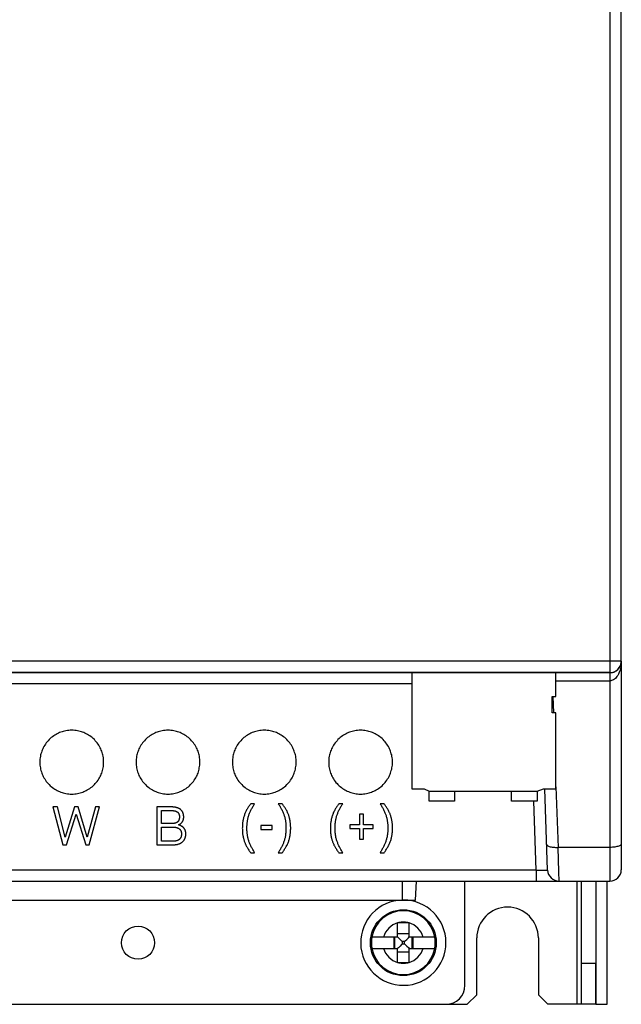
# Model space of a CAD drawing. Units: millimetres. Extents: x -89 to 767, y -135 to 626.
# Drawn here: x 250 to 313, y 113 to 217 of the extents above; entities that cross this region are included whole.
import ezdxf

# ---------------------------------------------------------------- set-up
doc = ezdxf.new("R2010")
doc.units = ezdxf.units.MM
doc.header["$LTSCALE"] = 30.734
doc.layers.get('0').update_dxf_attribs({"linetype": 'CONTINUOUS'})

msp = doc.modelspace()

# ---------------------------------------------------------------- linework, layer by layer
at = {"color": 7}
for p, q in [((313.36, 149.6), (313.36, 341.69)), ((312.16, 220.26), (312.16, 126.4)), ((313.36, 149.6), (203.31, 149.6)), ((313.36, 149.6), (313.36, 127.6)), ((312.16, 148.4), (184.56, 148.4)), ((202.16, 148.4), (312.16, 148.4)), ((291.27, 148.4), (291.27, 136.15)), ((306.47, 145.9), (306.47, 148.4)), ((229.16, 147.24), (291.27, 147.24)), ((306.47, 147.54), (312.16, 147.54)), ((306.07, 145.9), (306.47, 145.9)), ((306.07, 144.15), (306.07, 145.9)), ((306.14, 145.9), (306.2, 144.15)), ((306.47, 144.15), (306.07, 144.15)), ((306.47, 136.15), (306.47, 144.15)), ((291.27, 136.15), (292.57, 136.15)), ((292.57, 136.15), (293.07, 135.9)), ((304.47, 135.9), (305.17, 136.15)), ((305.17, 136.15), (306.47, 136.15)), ((305.59, 127.55), (305.29, 136.15)), ((306.47, 136.34), (306.7, 129.96)), ((293.07, 135.9), (304.47, 135.9)), ((293.07, 134.85), (293.07, 135.9)), ((295.77, 135.9), (295.77, 134.85)), ((301.77, 134.85), (301.77, 135.9)), ((304.47, 135.9), (304.47, 134.85)), ((253.85, 134.23), (253.36, 134.23)), ((253.36, 134.23), (254.44, 130.23)), ((254.66, 131.04), (253.85, 134.23)), ((255.66, 134.23), (254.66, 131.04)), ((256.03, 134.23), (255.66, 134.23)), ((257.01, 131.03), (256.03, 134.23)), ((257.86, 134.23), (257.01, 131.03)), ((257.22, 130.23), (258.3, 134.23)), ((258.3, 134.23), (257.86, 134.23)), ((265.88, 134.23), (264.36, 134.23)), ((264.36, 134.23), (264.36, 130.23)), ((274.67, 134.57), (274.26, 134.57)), ((277.57, 134.57), (277.16, 134.57)), ((283.97, 134.57), (283.56, 134.57)), ((288.32, 134.57), (287.91, 134.57)), ((295.77, 134.85), (293.07, 134.85)), ((304.47, 134.85), (301.77, 134.85)), ((304.39, 127.55), (304.14, 134.85)), ((254.82, 130.23), (255.84, 133.45)), ((255.84, 133.45), (256.84, 130.23)), ((264.83, 133.84), (265.91, 133.84)), ((264.83, 132.48), (264.83, 133.84)), ((286.14, 133.47), (285.74, 133.47)), ((285.74, 133.47), (285.74, 132.34)), ((286.14, 132.34), (286.14, 133.47)), ((266.02, 132.48), (264.83, 132.48)), ((264.83, 132.1), (266.05, 132.1)), ((264.83, 130.61), (264.83, 132.1)), ((276.51, 132.28), (275.32, 132.28)), ((275.32, 132.28), (275.32, 131.83)), ((276.51, 131.83), (276.51, 132.28)), ((285.74, 132.34), (284.71, 132.34)), ((284.71, 132.34), (284.71, 131.95)), ((287.17, 132.34), (286.14, 132.34)), ((287.17, 131.95), (287.17, 132.34)), ((275.32, 131.83), (276.51, 131.83)), ((284.71, 131.95), (285.74, 131.95)), ((285.74, 131.95), (285.74, 130.82)), ((286.14, 131.95), (287.17, 131.95)), ((286.14, 130.82), (286.14, 131.95)), ((254.44, 130.23), (254.82, 130.23)), ((256.84, 130.23), (257.22, 130.23)), ((264.36, 130.23), (266.03, 130.23)), ((266.1, 130.61), (264.83, 130.61)), ((285.74, 130.82), (286.14, 130.82)), ((312.16, 129.96), (306.7, 129.96)), ((306.77, 127.39), (306.7, 129.96)), ((274.26, 129.4), (274.67, 129.4)), ((277.16, 129.4), (277.57, 129.4)), ((283.56, 129.4), (283.97, 129.4)), ((287.91, 129.4), (288.32, 129.4)), ((304.39, 127.55), (228.48, 127.55)), ((304.39, 127.55), (304.39, 126.4)), ((306.79, 126.4), (306.77, 127.39)), ((184.56, 126.4), (312.16, 126.4)), ((290.25, 126.4), (290.25, 124.4)), ((291.65, 124.4), (291.75, 126.4)), ((296.86, 115.4), (296.86, 126.4)), ((308.66, 126.4), (308.66, 113.4)), ((309.16, 113.4), (309.16, 126.4)), ((310.66, 126.4), (310.66, 113.4)), ((311.86, 113.4), (311.86, 126.4)), ((229.24, 124.4), (291.65, 124.4)), ((289.76, 122.02), (289.86, 122.02)), ((289.76, 120.5), (289.76, 122.02)), ((289.86, 122.02), (290.87, 122.02)), ((290.87, 122.02), (290.96, 122.02)), ((290.96, 120.5), (290.96, 122.02)), ((290.96, 120.84), (289.76, 120.84)), ((287.05, 120.5), (289.76, 120.5)), ((289.34, 120.5), (289.34, 119.3)), ((289.42, 120.5), (289.42, 119.3)), ((289.84, 120.42), (289.76, 120.5)), ((290.25, 120.01), (290.17, 120.09)), ((290.25, 119.78), (290.17, 119.7)), ((290.48, 120.01), (290.25, 120.01)), ((290.25, 120.01), (290.25, 119.78)), ((290.25, 119.78), (290.48, 119.78)), ((290.48, 120.01), (290.56, 120.09)), ((290.48, 119.78), (290.48, 120.01)), ((290.48, 119.78), (290.56, 119.7)), ((290.89, 120.42), (290.96, 120.5)), ((290.96, 120.5), (293.68, 120.5)), ((291.31, 119.3), (291.31, 120.5)), ((291.38, 120.5), (291.38, 119.3)), ((298.11, 114.4), (298.11, 120.4)), ((304.61, 120.4), (304.61, 114.4)), ((287.05, 119.3), (289.76, 119.3)), ((289.84, 119.37), (289.76, 119.3)), ((289.76, 117.78), (289.76, 119.3)), ((289.76, 118.95), (290.96, 118.95)), ((290.89, 119.38), (290.96, 119.3)), ((290.96, 119.3), (293.68, 119.3)), ((290.96, 117.78), (290.96, 119.3)), ((290.87, 117.78), (289.89, 117.78)), ((290.96, 117.78), (290.87, 117.78)), ((309.16, 117.73), (310.66, 117.73)), ((310.66, 113.4), (310.66, 117.73)), ((297.11, 113.4), (298.11, 114.4)), ((304.61, 114.4), (305.61, 113.4)), ((201.86, 113.4), (294.86, 113.4)), ((294.86, 113.4), (297.11, 113.4)), ((310.66, 113.4), (305.61, 113.4)), ((310.66, 113.4), (311.86, 113.4))]:
    msp.add_line(p, q, dxfattribs=at)
for points in [[(312.16, 148.4), (312.3, 148.41), (312.43, 148.43), (312.56, 148.47), (312.69, 148.52), (312.8, 148.58), (312.91, 148.66), (313.01, 148.75), (313.1, 148.85), (313.18, 148.96), (313.25, 149.08), (313.3, 149.2), (313.33, 149.33), (313.36, 149.46), (313.36, 149.6)], [(313.36, 149.6), (313.36, 149.39), (313.34, 149.2), (313.32, 149.01), (313.28, 148.83), (313.24, 148.67), (313.18, 148.51), (313.12, 148.36), (313.06, 148.23), (312.99, 148.1), (312.91, 147.99), (312.83, 147.89), (312.74, 147.79), (312.64, 147.71), (312.54, 147.64), (312.44, 147.6), (312.34, 147.56), (312.25, 147.54), (312.16, 147.54)], [(255.36, 142.32), (255.21, 142.32), (255.05, 142.31), (254.9, 142.29), (254.75, 142.27), (254.61, 142.24), (254.47, 142.2), (254.34, 142.16), (254.21, 142.12), (254.09, 142.07), (253.96, 142.02), (253.84, 141.95), (253.71, 141.89), (253.58, 141.81), (253.46, 141.73), (253.33, 141.64), (253.21, 141.55), (253.1, 141.44), (252.98, 141.34)], [(257.75, 141.34), (257.63, 141.44), (257.52, 141.54), (257.4, 141.64), (257.27, 141.73), (257.14, 141.81), (257.02, 141.89), (256.89, 141.96), (256.76, 142.02), (256.64, 142.07), (256.51, 142.12), (256.38, 142.16), (256.25, 142.2), (256.12, 142.24), (255.97, 142.27), (255.83, 142.29), (255.68, 142.31), (255.52, 142.32), (255.36, 142.32)], [(265.52, 142.32), (265.37, 142.32), (265.21, 142.31), (265.06, 142.29), (264.91, 142.27), (264.77, 142.24), (264.63, 142.2), (264.5, 142.16), (264.37, 142.12), (264.25, 142.07), (264.12, 142.02), (264, 141.95), (263.87, 141.89), (263.74, 141.81), (263.62, 141.73), (263.49, 141.64), (263.37, 141.55), (263.26, 141.44), (263.14, 141.34)], [(267.91, 141.34), (267.79, 141.44), (267.68, 141.54), (267.56, 141.64), (267.43, 141.73), (267.3, 141.81), (267.18, 141.89), (267.05, 141.96), (266.92, 142.02), (266.8, 142.07), (266.67, 142.12), (266.54, 142.16), (266.41, 142.2), (266.28, 142.24), (266.13, 142.27), (265.99, 142.29), (265.84, 142.31), (265.68, 142.32), (265.52, 142.32)], [(275.68, 142.32), (275.53, 142.32), (275.37, 142.31), (275.22, 142.29), (275.07, 142.27), (274.93, 142.24), (274.79, 142.2), (274.66, 142.16), (274.53, 142.12), (274.41, 142.07), (274.28, 142.02), (274.16, 141.95), (274.03, 141.89), (273.9, 141.81), (273.78, 141.73), (273.65, 141.64), (273.53, 141.55), (273.42, 141.44), (273.3, 141.34)], [(278.07, 141.34), (277.95, 141.44), (277.84, 141.54), (277.72, 141.64), (277.59, 141.73), (277.46, 141.81), (277.34, 141.89), (277.21, 141.96), (277.08, 142.02), (276.96, 142.07), (276.83, 142.12), (276.7, 142.16), (276.57, 142.2), (276.44, 142.24), (276.29, 142.27), (276.15, 142.29), (276, 142.31), (275.84, 142.32), (275.68, 142.32)], [(285.84, 142.32), (285.69, 142.32), (285.53, 142.31), (285.38, 142.29), (285.23, 142.27), (285.09, 142.24), (284.95, 142.2), (284.82, 142.16), (284.69, 142.12), (284.57, 142.07), (284.44, 142.02), (284.32, 141.95), (284.19, 141.89), (284.06, 141.81), (283.94, 141.73), (283.81, 141.64), (283.69, 141.55), (283.58, 141.44), (283.46, 141.34)], [(288.23, 141.34), (288.11, 141.44), (288, 141.54), (287.88, 141.64), (287.75, 141.73), (287.62, 141.81), (287.5, 141.89), (287.37, 141.96), (287.24, 142.02), (287.12, 142.07), (286.99, 142.12), (286.86, 142.16), (286.73, 142.2), (286.6, 142.24), (286.45, 142.27), (286.31, 142.29), (286.16, 142.31), (286, 142.32), (285.84, 142.32)], [(252.98, 141.34), (252.88, 141.22), (252.78, 141.11), (252.68, 140.99), (252.59, 140.86), (252.51, 140.73), (252.43, 140.6), (252.36, 140.48), (252.3, 140.35), (252.25, 140.23), (252.2, 140.1), (252.16, 139.98), (252.12, 139.84), (252.08, 139.71), (252.05, 139.57), (252.03, 139.42), (252.01, 139.27), (252, 139.12), (252, 138.96)], [(258.73, 138.96), (258.73, 139.11), (258.72, 139.27), (258.7, 139.42), (258.68, 139.57), (258.65, 139.71), (258.61, 139.85), (258.57, 139.98), (258.53, 140.11), (258.48, 140.23), (258.43, 140.35), (258.37, 140.48), (258.3, 140.61), (258.22, 140.73), (258.14, 140.86), (258.05, 140.98), (257.95, 141.11), (257.85, 141.22), (257.75, 141.34)], [(263.14, 141.34), (263.04, 141.22), (262.94, 141.11), (262.84, 140.99), (262.75, 140.86), (262.67, 140.73), (262.59, 140.6), (262.52, 140.48), (262.46, 140.35), (262.41, 140.23), (262.36, 140.1), (262.32, 139.98), (262.28, 139.84), (262.24, 139.71), (262.21, 139.57), (262.19, 139.42), (262.17, 139.27), (262.16, 139.12), (262.16, 138.96)], [(268.89, 138.96), (268.89, 139.11), (268.88, 139.27), (268.86, 139.42), (268.84, 139.57), (268.81, 139.71), (268.77, 139.85), (268.73, 139.98), (268.69, 140.11), (268.64, 140.23), (268.59, 140.35), (268.53, 140.48), (268.46, 140.61), (268.38, 140.73), (268.3, 140.86), (268.21, 140.98), (268.11, 141.11), (268.01, 141.22), (267.91, 141.34)], [(273.3, 141.34), (273.2, 141.22), (273.1, 141.11), (273, 140.99), (272.91, 140.86), (272.83, 140.73), (272.75, 140.6), (272.68, 140.48), (272.62, 140.35), (272.57, 140.23), (272.52, 140.1), (272.48, 139.98), (272.44, 139.84), (272.4, 139.71), (272.37, 139.57), (272.35, 139.42), (272.33, 139.27), (272.32, 139.12), (272.32, 138.96)], [(279.05, 138.96), (279.05, 139.11), (279.04, 139.27), (279.02, 139.42), (279, 139.57), (278.97, 139.71), (278.93, 139.85), (278.89, 139.98), (278.85, 140.11), (278.8, 140.23), (278.75, 140.35), (278.69, 140.48), (278.62, 140.61), (278.54, 140.73), (278.46, 140.86), (278.37, 140.98), (278.27, 141.11), (278.17, 141.22), (278.07, 141.34)], [(283.46, 141.34), (283.36, 141.22), (283.26, 141.11), (283.16, 140.99), (283.07, 140.86), (282.99, 140.73), (282.91, 140.6), (282.84, 140.48), (282.78, 140.35), (282.73, 140.23), (282.68, 140.1), (282.64, 139.98), (282.6, 139.84), (282.56, 139.71), (282.53, 139.57), (282.51, 139.42), (282.49, 139.27), (282.48, 139.12), (282.48, 138.96)], [(289.21, 138.96), (289.21, 139.11), (289.2, 139.27), (289.18, 139.42), (289.16, 139.57), (289.13, 139.71), (289.09, 139.85), (289.05, 139.98), (289.01, 140.11), (288.96, 140.23), (288.91, 140.35), (288.85, 140.48), (288.78, 140.61), (288.7, 140.73), (288.62, 140.86), (288.53, 140.98), (288.43, 141.11), (288.33, 141.22), (288.23, 141.34)], [(252, 138.96), (252, 138.8), (252.01, 138.64), (252.03, 138.49), (252.05, 138.34), (252.08, 138.2), (252.12, 138.06), (252.16, 137.93), (252.2, 137.8), (252.25, 137.68), (252.3, 137.55), (252.36, 137.43), (252.43, 137.3), (252.51, 137.18), (252.59, 137.05), (252.68, 136.93), (252.77, 136.81), (252.88, 136.69), (252.98, 136.58)], [(257.75, 136.58), (257.85, 136.69), (257.95, 136.8), (258.05, 136.93), (258.14, 137.05), (258.22, 137.18), (258.3, 137.31), (258.37, 137.43), (258.43, 137.56), (258.48, 137.68), (258.53, 137.8), (258.57, 137.93), (258.61, 138.06), (258.65, 138.2), (258.67, 138.34), (258.7, 138.49), (258.72, 138.64), (258.73, 138.79), (258.73, 138.96)], [(262.16, 138.96), (262.16, 138.8), (262.17, 138.64), (262.19, 138.49), (262.21, 138.34), (262.24, 138.2), (262.28, 138.06), (262.32, 137.93), (262.36, 137.8), (262.41, 137.68), (262.46, 137.55), (262.52, 137.43), (262.59, 137.3), (262.67, 137.18), (262.75, 137.05), (262.84, 136.93), (262.93, 136.81), (263.04, 136.69), (263.14, 136.58)], [(267.91, 136.58), (268.01, 136.69), (268.11, 136.8), (268.21, 136.93), (268.3, 137.05), (268.38, 137.18), (268.46, 137.31), (268.53, 137.43), (268.59, 137.56), (268.64, 137.68), (268.69, 137.8), (268.73, 137.93), (268.77, 138.06), (268.81, 138.2), (268.83, 138.34), (268.86, 138.49), (268.88, 138.64), (268.89, 138.79), (268.89, 138.96)], [(272.32, 138.96), (272.32, 138.8), (272.33, 138.64), (272.35, 138.49), (272.37, 138.34), (272.4, 138.2), (272.44, 138.06), (272.48, 137.93), (272.52, 137.8), (272.57, 137.68), (272.62, 137.55), (272.68, 137.43), (272.75, 137.3), (272.83, 137.18), (272.91, 137.05), (273, 136.93), (273.09, 136.81), (273.2, 136.69), (273.3, 136.58)], [(278.07, 136.58), (278.17, 136.69), (278.27, 136.8), (278.37, 136.93), (278.46, 137.05), (278.54, 137.18), (278.62, 137.31), (278.69, 137.43), (278.75, 137.56), (278.8, 137.68), (278.85, 137.8), (278.89, 137.93), (278.93, 138.06), (278.97, 138.2), (278.99, 138.34), (279.02, 138.49), (279.04, 138.64), (279.05, 138.79), (279.05, 138.96)], [(282.48, 138.96), (282.48, 138.8), (282.49, 138.64), (282.51, 138.49), (282.53, 138.34), (282.56, 138.2), (282.6, 138.06), (282.64, 137.93), (282.68, 137.8), (282.73, 137.68), (282.78, 137.55), (282.84, 137.43), (282.91, 137.3), (282.99, 137.18), (283.07, 137.05), (283.16, 136.93), (283.25, 136.81), (283.36, 136.69), (283.46, 136.58)], [(288.23, 136.58), (288.33, 136.69), (288.43, 136.8), (288.53, 136.93), (288.62, 137.05), (288.7, 137.18), (288.78, 137.31), (288.85, 137.43), (288.91, 137.56), (288.96, 137.68), (289.01, 137.8), (289.05, 137.93), (289.09, 138.06), (289.13, 138.2), (289.15, 138.34), (289.18, 138.49), (289.2, 138.64), (289.21, 138.79), (289.21, 138.96)], [(252.98, 136.58), (253.1, 136.47), (253.21, 136.37), (253.34, 136.27), (253.46, 136.18), (253.59, 136.09), (253.72, 136.02), (253.84, 135.95), (253.97, 135.89), (254.09, 135.84), (254.22, 135.79), (254.34, 135.75), (254.47, 135.71), (254.61, 135.67), (254.75, 135.65), (254.9, 135.62), (255.05, 135.6), (255.2, 135.59), (255.36, 135.59)], [(255.36, 135.59), (255.52, 135.59), (255.68, 135.6), (255.83, 135.62), (255.98, 135.65), (256.12, 135.68), (256.26, 135.71), (256.39, 135.75), (256.52, 135.79), (256.64, 135.84), (256.76, 135.89), (256.89, 135.95), (257.01, 136.02), (257.14, 136.1), (257.27, 136.18), (257.39, 136.27), (257.51, 136.36), (257.63, 136.47), (257.75, 136.58)], [(263.14, 136.58), (263.26, 136.47), (263.37, 136.37), (263.5, 136.27), (263.62, 136.18), (263.75, 136.09), (263.88, 136.02), (264, 135.95), (264.13, 135.89), (264.25, 135.84), (264.38, 135.79), (264.5, 135.75), (264.63, 135.71), (264.77, 135.67), (264.91, 135.65), (265.06, 135.62), (265.21, 135.6), (265.36, 135.59), (265.52, 135.59)], [(265.52, 135.59), (265.68, 135.59), (265.84, 135.6), (265.99, 135.62), (266.14, 135.65), (266.28, 135.68), (266.42, 135.71), (266.55, 135.75), (266.68, 135.79), (266.8, 135.84), (266.92, 135.89), (267.05, 135.95), (267.17, 136.02), (267.3, 136.1), (267.43, 136.18), (267.55, 136.27), (267.67, 136.36), (267.79, 136.47), (267.91, 136.58)], [(273.3, 136.58), (273.42, 136.47), (273.53, 136.37), (273.66, 136.27), (273.78, 136.18), (273.91, 136.09), (274.04, 136.02), (274.16, 135.95), (274.29, 135.89), (274.41, 135.84), (274.54, 135.79), (274.66, 135.75), (274.79, 135.71), (274.93, 135.67), (275.07, 135.65), (275.22, 135.62), (275.37, 135.6), (275.52, 135.59), (275.68, 135.59)], [(275.68, 135.59), (275.84, 135.59), (276, 135.6), (276.15, 135.62), (276.3, 135.65), (276.44, 135.68), (276.58, 135.71), (276.71, 135.75), (276.84, 135.79), (276.96, 135.84), (277.08, 135.89), (277.21, 135.95), (277.33, 136.02), (277.46, 136.1), (277.59, 136.18), (277.71, 136.27), (277.83, 136.36), (277.95, 136.47), (278.07, 136.58)], [(283.46, 136.58), (283.58, 136.47), (283.69, 136.37), (283.82, 136.27), (283.94, 136.18), (284.07, 136.09), (284.2, 136.02), (284.32, 135.95), (284.45, 135.89), (284.57, 135.84), (284.7, 135.79), (284.82, 135.75), (284.95, 135.71), (285.09, 135.67), (285.23, 135.65), (285.38, 135.62), (285.53, 135.6), (285.68, 135.59), (285.84, 135.59)], [(285.84, 135.59), (286, 135.59), (286.16, 135.6), (286.31, 135.62), (286.46, 135.65), (286.6, 135.68), (286.74, 135.71), (286.87, 135.75), (287, 135.79), (287.12, 135.84), (287.24, 135.89), (287.37, 135.95), (287.49, 136.02), (287.62, 136.1), (287.75, 136.18), (287.87, 136.27), (287.99, 136.36), (288.11, 136.47), (288.23, 136.58)], [(267.18, 133.17), (267.18, 133.21), (267.18, 133.25), (267.17, 133.29), (267.17, 133.33), (267.17, 133.36), (267.16, 133.4), (267.16, 133.43), (267.15, 133.46), (267.14, 133.49), (267.13, 133.52), (267.12, 133.56), (267.11, 133.59), (267.1, 133.62), (267.09, 133.65), (267.08, 133.68), (267.06, 133.7), (267.05, 133.73), (267.03, 133.76), (267.01, 133.79), (266.99, 133.81), (266.97, 133.83), (266.96, 133.86), (266.93, 133.88), (266.91, 133.9), (266.89, 133.93), (266.87, 133.95), (266.84, 133.97), (266.82, 133.99), (266.79, 134.01), (266.76, 134.02), (266.73, 134.04), (266.7, 134.06), (266.67, 134.07), (266.64, 134.09), (266.61, 134.1), (266.57, 134.12), (266.54, 134.13), (266.5, 134.14), (266.47, 134.15), (266.43, 134.17), (266.39, 134.18), (266.35, 134.18), (266.31, 134.19), (266.27, 134.2), (266.23, 134.21), (266.19, 134.21), (266.15, 134.22), (266.11, 134.22), (266.07, 134.22), (266.02, 134.23), (265.97, 134.23), (265.93, 134.23), (265.88, 134.23)], [(274.26, 134.57), (274.21, 134.5), (274.15, 134.43), (274.1, 134.36), (274.05, 134.29), (274, 134.21), (273.96, 134.14), (273.91, 134.06), (273.87, 133.99), (273.82, 133.91), (273.78, 133.83), (273.74, 133.76), (273.71, 133.68), (273.67, 133.6), (273.64, 133.52), (273.61, 133.43), (273.58, 133.35), (273.55, 133.27), (273.52, 133.19), (273.5, 133.1), (273.48, 133.02), (273.46, 132.93), (273.44, 132.85), (273.43, 132.76), (273.41, 132.67), (273.4, 132.59), (273.39, 132.5), (273.38, 132.42), (273.38, 132.33), (273.37, 132.24), (273.37, 132.15), (273.37, 132.07), (273.36, 131.98)], [(273.86, 131.99), (273.86, 132.07), (273.86, 132.15), (273.86, 132.24), (273.87, 132.32), (273.87, 132.41), (273.88, 132.49), (273.89, 132.58), (273.9, 132.66), (273.91, 132.75), (273.92, 132.83), (273.94, 132.91), (273.96, 133), (273.98, 133.08), (274, 133.16), (274.02, 133.24), (274.05, 133.32), (274.07, 133.4), (274.1, 133.48), (274.13, 133.56), (274.16, 133.64), (274.2, 133.72), (274.23, 133.79), (274.27, 133.87), (274.31, 133.95), (274.35, 134.03), (274.39, 134.1), (274.44, 134.18), (274.48, 134.26), (274.53, 134.33), (274.57, 134.41), (274.62, 134.49), (274.67, 134.57)], [(277.16, 134.57), (277.21, 134.49), (277.26, 134.41), (277.31, 134.33), (277.35, 134.25), (277.4, 134.17), (277.44, 134.1), (277.48, 134.02), (277.53, 133.94), (277.56, 133.86), (277.6, 133.78), (277.64, 133.7), (277.67, 133.62), (277.71, 133.55), (277.74, 133.47), (277.76, 133.39), (277.79, 133.31), (277.82, 133.23), (277.84, 133.14), (277.86, 133.06), (277.88, 132.98), (277.9, 132.9), (277.91, 132.82), (277.92, 132.74), (277.94, 132.65), (277.95, 132.57), (277.95, 132.49), (277.96, 132.4), (277.97, 132.32), (277.97, 132.24), (277.97, 132.15), (277.97, 132.07), (277.97, 131.99)], [(278.47, 131.99), (278.47, 132.08), (278.46, 132.16), (278.46, 132.25), (278.46, 132.34), (278.45, 132.43), (278.44, 132.51), (278.43, 132.6), (278.42, 132.68), (278.41, 132.77), (278.39, 132.86), (278.37, 132.94), (278.35, 133.03), (278.34, 133.09), (278.32, 133.16), (278.3, 133.23), (278.28, 133.29), (278.26, 133.36), (278.23, 133.43), (278.21, 133.49), (278.18, 133.56), (278.15, 133.62), (278.13, 133.68), (278.09, 133.76), (278.05, 133.84), (278.01, 133.92), (277.97, 133.99), (277.92, 134.07), (277.88, 134.14), (277.83, 134.21), (277.78, 134.29), (277.73, 134.36), (277.68, 134.43), (277.63, 134.5), (277.57, 134.57)], [(283.56, 134.57), (283.51, 134.5), (283.45, 134.43), (283.4, 134.36), (283.35, 134.29), (283.3, 134.21), (283.26, 134.14), (283.21, 134.06), (283.17, 133.99), (283.12, 133.91), (283.08, 133.83), (283.04, 133.76), (283.01, 133.68), (282.97, 133.6), (282.94, 133.52), (282.91, 133.43), (282.88, 133.35), (282.85, 133.27), (282.82, 133.19), (282.8, 133.1), (282.78, 133.02), (282.76, 132.93), (282.74, 132.85), (282.73, 132.76), (282.71, 132.67), (282.7, 132.59), (282.69, 132.5), (282.68, 132.42), (282.68, 132.33), (282.67, 132.24), (282.67, 132.15), (282.67, 132.07), (282.66, 131.98)], [(283.16, 131.99), (283.16, 132.07), (283.16, 132.15), (283.16, 132.24), (283.17, 132.32), (283.17, 132.41), (283.18, 132.49), (283.19, 132.58), (283.2, 132.66), (283.21, 132.75), (283.22, 132.83), (283.24, 132.91), (283.26, 133), (283.28, 133.08), (283.3, 133.16), (283.32, 133.24), (283.35, 133.32), (283.37, 133.4), (283.4, 133.48), (283.43, 133.56), (283.46, 133.64), (283.5, 133.72), (283.53, 133.79), (283.57, 133.87), (283.61, 133.95), (283.65, 134.03), (283.69, 134.1), (283.74, 134.18), (283.78, 134.26), (283.83, 134.33), (283.87, 134.41), (283.92, 134.49), (283.97, 134.57)], [(287.91, 134.57), (287.96, 134.49), (288.01, 134.41), (288.06, 134.33), (288.1, 134.25), (288.15, 134.17), (288.19, 134.1), (288.23, 134.02), (288.27, 133.94), (288.31, 133.86), (288.35, 133.78), (288.39, 133.7), (288.42, 133.62), (288.45, 133.55), (288.48, 133.47), (288.51, 133.39), (288.54, 133.31), (288.56, 133.23), (288.59, 133.14), (288.61, 133.06), (288.63, 132.98), (288.64, 132.9), (288.66, 132.82), (288.67, 132.74), (288.68, 132.65), (288.69, 132.57), (288.7, 132.49), (288.71, 132.4), (288.71, 132.32), (288.72, 132.24), (288.72, 132.15), (288.72, 132.07), (288.72, 131.99)], [(289.22, 131.99), (289.21, 132.08), (289.21, 132.16), (289.21, 132.25), (289.2, 132.34), (289.2, 132.43), (289.19, 132.51), (289.18, 132.6), (289.17, 132.68), (289.16, 132.77), (289.14, 132.86), (289.12, 132.94), (289.1, 133.03), (289.09, 133.09), (289.07, 133.16), (289.05, 133.23), (289.03, 133.29), (289.01, 133.36), (288.98, 133.43), (288.96, 133.49), (288.93, 133.56), (288.9, 133.62), (288.88, 133.68), (288.84, 133.76), (288.8, 133.84), (288.76, 133.92), (288.71, 133.99), (288.67, 134.07), (288.62, 134.14), (288.58, 134.21), (288.53, 134.29), (288.48, 134.36), (288.43, 134.43), (288.37, 134.5), (288.32, 134.57)], [(265.91, 133.84), (265.94, 133.84), (265.97, 133.84), (266, 133.84), (266.03, 133.84), (266.06, 133.84), (266.09, 133.83), (266.12, 133.83), (266.15, 133.83), (266.17, 133.82), (266.2, 133.82), (266.22, 133.82), (266.25, 133.81), (266.27, 133.8), (266.29, 133.8), (266.31, 133.79), (266.34, 133.79), (266.36, 133.78), (266.38, 133.77), (266.4, 133.76), (266.42, 133.75), (266.44, 133.74), (266.45, 133.73), (266.47, 133.72), (266.49, 133.71), (266.51, 133.7), (266.52, 133.69), (266.54, 133.67), (266.55, 133.66), (266.57, 133.65), (266.58, 133.64), (266.59, 133.62), (266.6, 133.61), (266.61, 133.6), (266.62, 133.58), (266.63, 133.57), (266.64, 133.56), (266.65, 133.54), (266.65, 133.53), (266.66, 133.51), (266.67, 133.49), (266.68, 133.48), (266.68, 133.46), (266.69, 133.44), (266.69, 133.43), (266.7, 133.41), (266.7, 133.39), (266.71, 133.37), (266.71, 133.35), (266.72, 133.33), (266.72, 133.31), (266.72, 133.29), (266.72, 133.26), (266.72, 133.23), (266.73, 133.21), (266.73, 133.18)], [(266.73, 133.18), (266.73, 133.16), (266.72, 133.13), (266.72, 133.1), (266.72, 133.08), (266.72, 133.06), (266.72, 133.04), (266.71, 133.01), (266.71, 132.99), (266.71, 132.97), (266.7, 132.95), (266.7, 132.93), (266.69, 132.91), (266.68, 132.89), (266.68, 132.87), (266.67, 132.85), (266.66, 132.83), (266.65, 132.81), (266.65, 132.79), (266.64, 132.77), (266.63, 132.76), (266.62, 132.74), (266.6, 132.72), (266.59, 132.71), (266.58, 132.69), (266.57, 132.68), (266.55, 132.66), (266.54, 132.65), (266.53, 132.64), (266.51, 132.62), (266.5, 132.61), (266.48, 132.6), (266.46, 132.59), (266.45, 132.58), (266.43, 132.57), (266.41, 132.56), (266.39, 132.55), (266.37, 132.54), (266.36, 132.54), (266.34, 132.53), (266.32, 132.52), (266.29, 132.52), (266.27, 132.51), (266.25, 132.51), (266.23, 132.5), (266.21, 132.5), (266.19, 132.49), (266.17, 132.49), (266.15, 132.49), (266.12, 132.49), (266.1, 132.49), (266.07, 132.48), (266.05, 132.48), (266.02, 132.48)], [(266.64, 132.34), (266.66, 132.35), (266.68, 132.36), (266.71, 132.37), (266.73, 132.39), (266.75, 132.4), (266.78, 132.41), (266.8, 132.43), (266.82, 132.44), (266.84, 132.46), (266.86, 132.47), (266.88, 132.49), (266.9, 132.51), (266.92, 132.52), (266.94, 132.54), (266.95, 132.55), (266.97, 132.57), (266.98, 132.58), (266.99, 132.6), (267.01, 132.61), (267.02, 132.63), (267.03, 132.65), (267.04, 132.66), (267.06, 132.68), (267.07, 132.7), (267.08, 132.72), (267.09, 132.74), (267.1, 132.75), (267.11, 132.77), (267.11, 132.79), (267.12, 132.81), (267.13, 132.83), (267.14, 132.85), (267.14, 132.87), (267.15, 132.89), (267.15, 132.92), (267.16, 132.94), (267.16, 132.96), (267.17, 132.98), (267.17, 133.01), (267.17, 133.04), (267.17, 133.06), (267.18, 133.09), (267.18, 133.12), (267.18, 133.14), (267.18, 133.17)], [(266.05, 132.1), (266.09, 132.1), (266.12, 132.1), (266.15, 132.09), (266.18, 132.09), (266.21, 132.09), (266.24, 132.09), (266.26, 132.08), (266.29, 132.08), (266.32, 132.08), (266.35, 132.07), (266.37, 132.07), (266.4, 132.06), (266.43, 132.05), (266.45, 132.05), (266.48, 132.04), (266.5, 132.03), (266.52, 132.02), (266.55, 132.01), (266.57, 132), (266.59, 131.99), (266.61, 131.98), (266.63, 131.97), (266.65, 131.96), (266.67, 131.95), (266.69, 131.93), (266.71, 131.92), (266.73, 131.91), (266.74, 131.89), (266.76, 131.88), (266.78, 131.86), (266.79, 131.85), (266.8, 131.83), (266.82, 131.81), (266.83, 131.79), (266.84, 131.78), (266.85, 131.76), (266.87, 131.74), (266.88, 131.72), (266.89, 131.7), (266.89, 131.68), (266.9, 131.66), (266.91, 131.63), (266.92, 131.61), (266.92, 131.59), (266.93, 131.57), (266.93, 131.54), (266.94, 131.52), (266.94, 131.5), (266.94, 131.48), (266.95, 131.45), (266.95, 131.42), (266.95, 131.39), (266.95, 131.36)], [(267.4, 131.37), (267.4, 131.4), (267.4, 131.43), (267.4, 131.46), (267.4, 131.49), (267.39, 131.52), (267.39, 131.55), (267.39, 131.58), (267.38, 131.61), (267.38, 131.63), (267.37, 131.66), (267.36, 131.68), (267.36, 131.71), (267.35, 131.73), (267.34, 131.75), (267.33, 131.77), (267.33, 131.8), (267.32, 131.82), (267.31, 131.84), (267.3, 131.86), (267.29, 131.87), (267.28, 131.89), (267.26, 131.91), (267.25, 131.93), (267.24, 131.95), (267.22, 131.97), (267.21, 131.99), (267.19, 132.01), (267.18, 132.03), (267.16, 132.04), (267.15, 132.06), (267.13, 132.07), (267.11, 132.09), (267.1, 132.1), (267.08, 132.12), (267.06, 132.13), (267.04, 132.15), (267.01, 132.16), (266.99, 132.18), (266.96, 132.2), (266.94, 132.21), (266.91, 132.23), (266.88, 132.24), (266.85, 132.26), (266.82, 132.27), (266.79, 132.28), (266.76, 132.29), (266.73, 132.31), (266.7, 132.32), (266.67, 132.33), (266.64, 132.34)], [(274.67, 129.4), (274.62, 129.48), (274.57, 129.56), (274.53, 129.64), (274.48, 129.72), (274.43, 129.8), (274.39, 129.87), (274.35, 129.95), (274.31, 130.03), (274.27, 130.11), (274.23, 130.19), (274.19, 130.27), (274.16, 130.35), (274.13, 130.43), (274.1, 130.5), (274.07, 130.58), (274.04, 130.66), (274.02, 130.75), (273.99, 130.83), (273.97, 130.91), (273.95, 130.99), (273.94, 131.07), (273.92, 131.15), (273.91, 131.24), (273.9, 131.32), (273.89, 131.4), (273.88, 131.48), (273.87, 131.57), (273.87, 131.65), (273.86, 131.73), (273.86, 131.82), (273.86, 131.9), (273.86, 131.99)], [(277.97, 131.99), (277.97, 131.9), (277.97, 131.82), (277.97, 131.73), (277.97, 131.65), (277.96, 131.56), (277.95, 131.48), (277.94, 131.39), (277.93, 131.31), (277.92, 131.23), (277.91, 131.14), (277.89, 131.06), (277.88, 130.97), (277.86, 130.89), (277.83, 130.81), (277.81, 130.73), (277.79, 130.65), (277.76, 130.57), (277.73, 130.49), (277.7, 130.41), (277.67, 130.33), (277.63, 130.25), (277.6, 130.18), (277.56, 130.1), (277.52, 130.02), (277.48, 129.94), (277.44, 129.87), (277.4, 129.79), (277.35, 129.71), (277.3, 129.64), (277.26, 129.56), (277.21, 129.48), (277.16, 129.4)], [(277.57, 129.4), (277.63, 129.47), (277.68, 129.54), (277.73, 129.61), (277.78, 129.68), (277.83, 129.76), (277.87, 129.83), (277.92, 129.91), (277.97, 129.98), (278.01, 130.06), (278.05, 130.14), (278.09, 130.21), (278.13, 130.29), (278.16, 130.37), (278.19, 130.45), (278.23, 130.54), (278.26, 130.62), (278.28, 130.7), (278.31, 130.78), (278.33, 130.87), (278.35, 130.95), (278.37, 131.04), (278.39, 131.12), (278.41, 131.21), (278.42, 131.3), (278.43, 131.38), (278.44, 131.47), (278.45, 131.56), (278.46, 131.64), (278.46, 131.73), (278.46, 131.82), (278.47, 131.9), (278.47, 131.99)], [(283.97, 129.4), (283.92, 129.48), (283.87, 129.56), (283.83, 129.64), (283.78, 129.72), (283.73, 129.8), (283.69, 129.87), (283.65, 129.95), (283.61, 130.03), (283.57, 130.11), (283.53, 130.19), (283.49, 130.27), (283.46, 130.35), (283.43, 130.43), (283.4, 130.5), (283.37, 130.58), (283.34, 130.66), (283.32, 130.75), (283.29, 130.83), (283.27, 130.91), (283.25, 130.99), (283.24, 131.07), (283.22, 131.15), (283.21, 131.24), (283.2, 131.32), (283.19, 131.4), (283.18, 131.48), (283.17, 131.57), (283.17, 131.65), (283.16, 131.73), (283.16, 131.82), (283.16, 131.9), (283.16, 131.99)], [(288.72, 131.99), (288.72, 131.9), (288.72, 131.82), (288.72, 131.73), (288.71, 131.65), (288.71, 131.56), (288.7, 131.48), (288.69, 131.39), (288.68, 131.31), (288.67, 131.23), (288.66, 131.14), (288.64, 131.06), (288.62, 130.97), (288.6, 130.89), (288.58, 130.81), (288.56, 130.73), (288.53, 130.65), (288.51, 130.57), (288.48, 130.49), (288.45, 130.41), (288.42, 130.33), (288.38, 130.25), (288.35, 130.18), (288.31, 130.1), (288.27, 130.02), (288.23, 129.94), (288.19, 129.87), (288.14, 129.79), (288.1, 129.71), (288.05, 129.64), (288.01, 129.56), (287.96, 129.48), (287.91, 129.4)], [(288.32, 129.4), (288.37, 129.47), (288.43, 129.54), (288.48, 129.61), (288.53, 129.68), (288.58, 129.76), (288.62, 129.83), (288.67, 129.91), (288.71, 129.98), (288.76, 130.06), (288.8, 130.14), (288.84, 130.21), (288.87, 130.29), (288.91, 130.37), (288.94, 130.45), (288.97, 130.54), (289, 130.62), (289.03, 130.7), (289.06, 130.78), (289.08, 130.87), (289.1, 130.95), (289.12, 131.04), (289.14, 131.12), (289.15, 131.21), (289.17, 131.3), (289.18, 131.38), (289.19, 131.47), (289.2, 131.56), (289.2, 131.64), (289.21, 131.73), (289.21, 131.82), (289.21, 131.9), (289.22, 131.99)], [(266.03, 130.23), (266.07, 130.23), (266.11, 130.23), (266.15, 130.23), (266.19, 130.23), (266.23, 130.24), (266.28, 130.24), (266.32, 130.25), (266.36, 130.25), (266.4, 130.26), (266.45, 130.27), (266.49, 130.27), (266.53, 130.28), (266.57, 130.29), (266.61, 130.31), (266.65, 130.32), (266.69, 130.33), (266.73, 130.35), (266.76, 130.36), (266.8, 130.38), (266.83, 130.39), (266.87, 130.41), (266.9, 130.43), (266.93, 130.45), (266.96, 130.47), (266.99, 130.49), (267.01, 130.51), (267.04, 130.53), (267.07, 130.55), (267.09, 130.58), (267.11, 130.6), (267.14, 130.62), (267.16, 130.65), (267.18, 130.67), (267.2, 130.7), (267.22, 130.72), (267.24, 130.75), (267.25, 130.78), (267.27, 130.81), (267.29, 130.84), (267.3, 130.87), (267.31, 130.9), (267.33, 130.93), (267.34, 130.97), (267.35, 131), (267.36, 131.03), (267.37, 131.07), (267.38, 131.1), (267.38, 131.13), (267.39, 131.17), (267.39, 131.2), (267.4, 131.24), (267.4, 131.27), (267.4, 131.3), (267.4, 131.34), (267.4, 131.37)], [(266.95, 131.36), (266.95, 131.34), (266.95, 131.31), (266.95, 131.28), (266.94, 131.25), (266.94, 131.23), (266.94, 131.21), (266.93, 131.18), (266.93, 131.16), (266.92, 131.14), (266.92, 131.12), (266.91, 131.09), (266.9, 131.07), (266.9, 131.05), (266.89, 131.03), (266.88, 131.01), (266.87, 130.99), (266.86, 130.97), (266.85, 130.95), (266.83, 130.93), (266.82, 130.91), (266.81, 130.89), (266.8, 130.88), (266.78, 130.86), (266.77, 130.85), (266.75, 130.83), (266.74, 130.82), (266.72, 130.8), (266.7, 130.79), (266.69, 130.77), (266.67, 130.76), (266.65, 130.75), (266.63, 130.74), (266.61, 130.73), (266.59, 130.71), (266.57, 130.7), (266.55, 130.69), (266.53, 130.69), (266.5, 130.68), (266.48, 130.67), (266.45, 130.66), (266.43, 130.65), (266.41, 130.65), (266.38, 130.64), (266.36, 130.64), (266.33, 130.63), (266.3, 130.63), (266.28, 130.62), (266.25, 130.62), (266.23, 130.62), (266.2, 130.62), (266.17, 130.62), (266.13, 130.61), (266.1, 130.61)], [(273.36, 131.98), (273.37, 131.89), (273.37, 131.81), (273.37, 131.72), (273.38, 131.63), (273.38, 131.55), (273.39, 131.46), (273.4, 131.37), (273.41, 131.29), (273.42, 131.2), (273.44, 131.11), (273.46, 131.03), (273.48, 130.94), (273.49, 130.88), (273.51, 130.81), (273.53, 130.74), (273.55, 130.68), (273.57, 130.61), (273.6, 130.54), (273.62, 130.48), (273.65, 130.41), (273.68, 130.35), (273.71, 130.29), (273.74, 130.21), (273.78, 130.13), (273.82, 130.05), (273.87, 129.98), (273.91, 129.9), (273.96, 129.83), (274, 129.76), (274.05, 129.68), (274.1, 129.61), (274.15, 129.54), (274.21, 129.47), (274.26, 129.4)], [(282.66, 131.98), (282.67, 131.89), (282.67, 131.81), (282.67, 131.72), (282.68, 131.63), (282.68, 131.55), (282.69, 131.46), (282.7, 131.37), (282.71, 131.29), (282.72, 131.2), (282.74, 131.11), (282.76, 131.03), (282.78, 130.94), (282.79, 130.88), (282.81, 130.81), (282.83, 130.74), (282.85, 130.68), (282.87, 130.61), (282.9, 130.54), (282.92, 130.48), (282.95, 130.41), (282.98, 130.35), (283.01, 130.29), (283.04, 130.21), (283.08, 130.13), (283.12, 130.05), (283.17, 129.98), (283.21, 129.9), (283.26, 129.83), (283.3, 129.76), (283.35, 129.68), (283.4, 129.61), (283.45, 129.54), (283.51, 129.47), (283.56, 129.4)], [(305.5, 130.26), (305.51, 130.23), (305.53, 130.19), (305.57, 130.15), (305.62, 130.12), (305.69, 130.09), (305.76, 130.06), (305.85, 130.03), (305.95, 130.01), (306.06, 129.99), (306.18, 129.98), (306.3, 129.97), (306.43, 129.96), (306.56, 129.96), (306.7, 129.96)], [(313.36, 130.31), (313.36, 130.27), (313.33, 130.23), (313.3, 130.19), (313.25, 130.16), (313.18, 130.12), (313.1, 130.09), (313.01, 130.06), (312.91, 130.04), (312.8, 130.01), (312.69, 129.99), (312.56, 129.98), (312.43, 129.97), (312.3, 129.96), (312.16, 129.96)], [(304.39, 127.55), (304.53, 127.55), (304.66, 127.55), (304.79, 127.54), (304.91, 127.54), (305.03, 127.54), (305.14, 127.54), (305.24, 127.54), (305.33, 127.54), (305.41, 127.54), (305.47, 127.54), (305.53, 127.54), (305.56, 127.55), (305.59, 127.55), (305.59, 127.55)], [(290.17, 120.09), (290.01, 120.25), (289.84, 120.42)], [(290.17, 119.7), (290.01, 119.54), (289.84, 119.37)], [(290.56, 120.09), (290.72, 120.25), (290.89, 120.42)], [(290.56, 119.7), (290.72, 119.54), (290.89, 119.38)], [(289.89, 117.78), (289.8, 117.78), (289.76, 117.78)]]:
    msp.add_lwpolyline(points, dxfattribs=at)
for centre, radius in [((290.36, 119.9), 3.48), ((290.36, 119.9), 3.48), ((262.36, 119.9), 1.75)]:
    msp.add_circle(centre, radius, dxfattribs=at)
for centre, radius, start, end in [((312.16, 149.6), 1.2, 270, 360), ((306.79, 127.6), 1.2, 182, 270), ((312.16, 127.6), 1.2, 270, 360), ((290.36, 119.9), 4.5, 91.4044, 90), ((290.36, 119.9), 3.37, 10.2607, 169.7393), ((301.36, 120.4), 3.25, 0, 180), ((290.36, 119.9), 2.17, 106.029, 163.971), ((290.36, 119.9), 2.17, 77.3276, 102.6724), ((290.36, 119.9), 2.17, 16.029, 73.971), ((290.36, 119.9), 3.37, 169.7405, 190.2595), ((290.36, 119.9), 3.37, 349.7405, 10.2595), ((290.36, 119.9), 3.37, 190.2607, 349.7393), ((290.36, 119.9), 2.17, 196.029, 253.971), ((290.36, 119.9), 2.17, 286.029, 343.971), ((290.36, 119.9), 2.17, 257.3276, 282.6724), ((294.86, 115.4), 2, 270, 360)]:
    msp.add_arc(centre, radius, start, end, dxfattribs=at)

doc.saveas('drawing.dxf')
